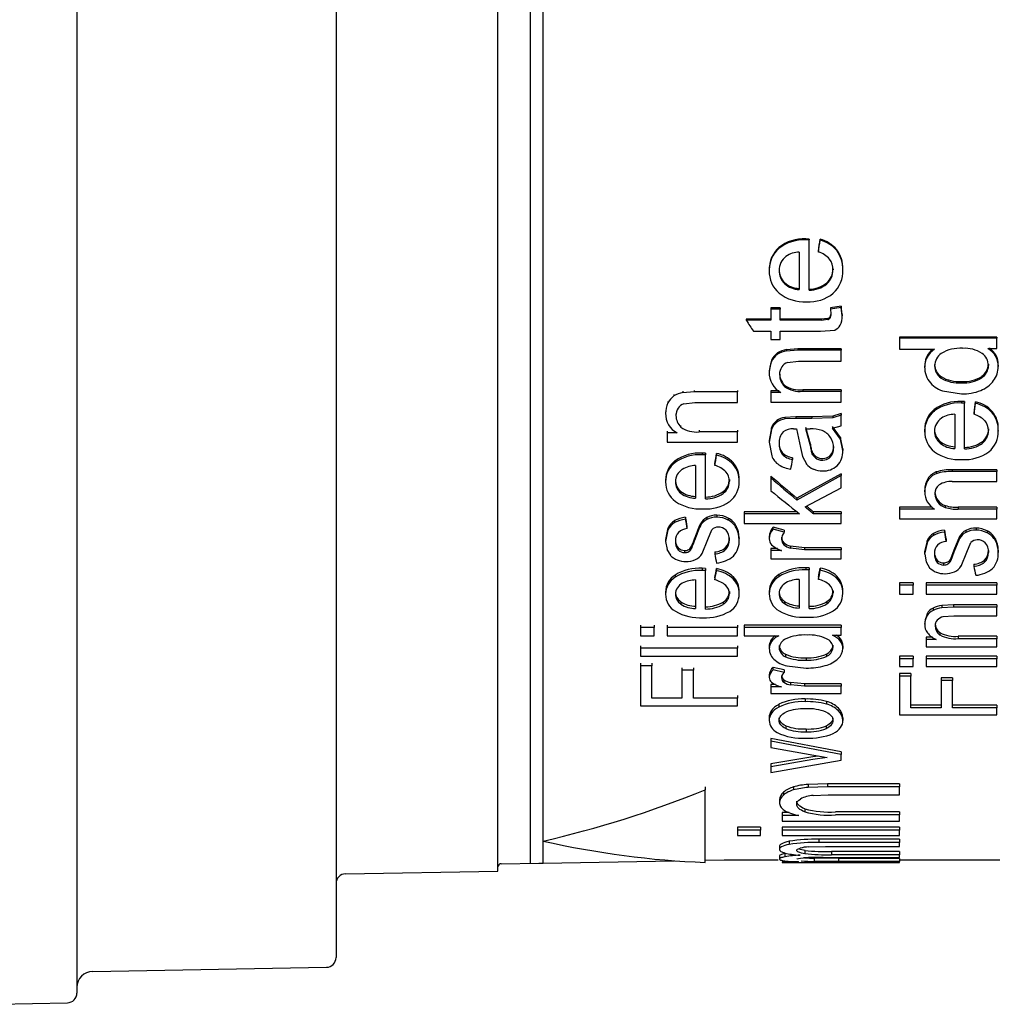
# Model space of a CAD drawing. Extents: x 21 to 261, y 19 to 199.
# Drawn here: x 191 to 206, y 78 to 93 of the extents above; entities that cross this region are included whole.
import ezdxf

# ---------------------------------------------------------------- set-up
doc = ezdxf.new("R2010")
doc.units = 0
for name, color, linetype in [('27700-RIVESTIMEN', 7, 'CONTINUOUS'), ('_TRANSLATION', 7, 'CONTINUOUS'), ('C079E90', 7, 'CONTINUOUS')]:
    doc.layers.add(name, color=color, linetype=linetype)

# ---------------------------------------------------------------- blocks, each defined once
blk = doc.blocks.new('SE1')
at = {"layer": '27700-RIVESTIMEN', "color": 7, "linetype": 'CONTINUOUS'}
for p, q in [((192.118, 108.69), (192.118, 78.028)), ((196.118, 108.142), (196.118, 78.576)), ((198.617, 79.909), (198.617, 106.808)), ((201.817, 80.079), (202.112, 80.084)), ((198.666, 80.024), (199.249, 80.034)), ((199.317, 80.035), (201.338, 80.07)), ((196.266, 79.868), (198.617, 79.909)), ((192.364, 78.363), (195.971, 78.426)), ((190.617, 77.854), (191.971, 77.878))]:
    blk.add_line(p, q, dxfattribs=at)
for centre, radius, start, end in [((198.667, 79.974), 0.05, 91, 180), ((196.268, 79.718), 0.15, 91, 180), ((195.968, 78.576), 0.15, 271, 0), ((192.368, 78.113), 0.25, 91, 180), ((191.968, 78.028), 0.15, 271, 0)]:
    blk.add_arc(centre, radius, start, end, dxfattribs=at)
at = {"layer": 'C079E90', "color": 7, "linetype": 'CONTINUOUS'}
for p, q in [((199.317, 80.034), (199.317, 106.684)), ((199.117, 106.663), (199.117, 80.034)), ((203.372, 89.666), (203.371, 89.652)), ((203.421, 89.664), (203.372, 89.666)), ((203.421, 89.651), (203.372, 89.652)), ((203.421, 89.664), (203.421, 89.651)), ((203.421, 88.875), (203.421, 89.651)), ((203.591, 89.66), (203.591, 89.646)), ((202.954, 89.532), (202.954, 89.518)), ((203.849, 89.499), (203.849, 89.485)), ((203.269, 89.463), (203.269, 88.885)), ((203.567, 89.478), (203.567, 89.464)), ((202.805, 89.198), (202.805, 89.184)), ((202.957, 89.195), (202.957, 89.179)), ((203.791, 89.203), (203.791, 89.188)), ((203.942, 89.199), (203.942, 89.213)), ((202.805, 89.176), (202.805, 89.159)), ((203.942, 89.157), (203.943, 89.174)), ((203.043, 88.992), (203.043, 88.976)), ((203.695, 88.987), (203.695, 88.971)), ((202.974, 88.602), (202.83, 88.602)), ((202.83, 88.602), (202.83, 88.584)), ((202.974, 88.584), (202.83, 88.584)), ((202.83, 88.584), (202.83, 88.41)), ((202.974, 88.602), (202.974, 88.584)), ((202.974, 88.41), (202.974, 88.584)), ((203.915, 88.627), (203.753, 88.602)), ((203.915, 88.609), (203.753, 88.584)), ((203.753, 88.602), (203.753, 88.584)), ((203.753, 88.584), (203.759, 88.508)), ((203.93, 88.497), (203.916, 88.627)), ((203.916, 88.627), (203.916, 88.609)), ((203.93, 88.478), (203.916, 88.609)), ((203.71, 88.438), (203.609, 88.428)), ((203.71, 88.437), (203.71, 88.419)), ((203.747, 88.467), (203.747, 88.448)), ((203.759, 88.526), (203.759, 88.508)), ((203.931, 88.497), (203.931, 88.478)), ((202.83, 88.429), (202.451, 88.429)), ((202.451, 88.429), (202.451, 88.41)), ((202.83, 88.41), (202.451, 88.41)), ((203.609, 88.429), (202.974, 88.429)), ((203.609, 88.41), (202.974, 88.41)), ((203.609, 88.428), (203.609, 88.409)), ((203.71, 88.42), (203.609, 88.409)), ((202.561, 88.24), (202.83, 88.24)), ((202.83, 88.24), (202.83, 88.115)), ((202.974, 88.115), (202.974, 88.24)), ((202.974, 88.24), (203.599, 88.24)), ((203.599, 88.241), (203.817, 88.259)), ((206.317, 88.152), (204.817, 88.152)), ((204.817, 88.152), (204.817, 88.132)), ((206.317, 88.132), (204.817, 88.132)), ((204.817, 88.132), (204.817, 87.963)), ((206.317, 88.152), (206.317, 88.132)), ((206.317, 87.974), (206.317, 88.132)), ((202.83, 88.115), (202.974, 88.115)), ((202.934, 87.906), (202.934, 87.885)), ((203.249, 87.97), (203.07, 87.956)), ((203.07, 87.956), (203.07, 87.936)), ((203.249, 87.949), (203.07, 87.936)), ((203.917, 87.968), (203.249, 87.968)), ((203.249, 87.968), (203.249, 87.948)), ((203.917, 87.948), (203.249, 87.948)), ((203.917, 87.968), (203.917, 87.948)), ((203.917, 87.779), (203.917, 87.948)), ((204.817, 87.963), (205.355, 87.963)), ((205.355, 87.963), (205.321, 87.936)), ((206.181, 87.974), (206.317, 87.974)), ((202.842, 87.793), (202.806, 87.63)), ((202.84, 87.794), (202.84, 87.773)), ((203.088, 87.76), (203.256, 87.779)), ((203.256, 87.779), (203.917, 87.779)), ((205.206, 87.707), (205.206, 87.685)), ((205.358, 87.726), (205.358, 87.705)), ((206.19, 87.733), (206.19, 87.712)), ((206.342, 87.718), (206.342, 87.696)), ((202.806, 87.63), (202.806, 87.609)), ((202.965, 87.595), (202.965, 87.573)), ((205.457, 87.538), (205.457, 87.516)), ((206.088, 87.544), (206.088, 87.523)), ((203.038, 87.41), (203.038, 87.387)), ((205.774, 87.469), (205.774, 87.446)), ((201.334, 87.267), (201.334, 87.244)), ((201.47, 87.316), (201.47, 87.293)), ((201.649, 87.306), (201.47, 87.293)), ((201.649, 87.328), (201.649, 87.305)), ((202.317, 87.305), (201.649, 87.305)), ((202.317, 87.328), (202.317, 87.305)), ((202.317, 87.14), (202.317, 87.305)), ((202.957, 87.32), (202.83, 87.32)), ((202.83, 87.32), (202.83, 87.297)), ((202.984, 87.297), (202.83, 87.297)), ((202.83, 87.297), (202.83, 87.149)), ((203.917, 87.336), (203.323, 87.336)), ((203.917, 87.313), (203.323, 87.313)), ((203.324, 87.336), (203.324, 87.313)), ((203.917, 87.336), (203.917, 87.313)), ((203.917, 87.149), (203.917, 87.313)), ((205.48, 87.323), (205.775, 87.274)), ((201.24, 87.158), (201.24, 87.135)), ((201.488, 87.122), (201.656, 87.14)), ((201.656, 87.14), (202.317, 87.14)), ((202.83, 87.149), (203.917, 87.149)), ((205.772, 87.156), (205.771, 87.133)), ((205.821, 87.155), (205.772, 87.156)), ((205.821, 87.132), (205.772, 87.133)), ((205.821, 87.155), (205.821, 87.132)), ((205.821, 86.424), (205.821, 87.132)), ((205.991, 87.151), (205.991, 87.128)), ((201.206, 86.998), (201.206, 86.975)), ((201.365, 86.964), (201.365, 86.94)), ((203.216, 86.921), (203.047, 86.911)), ((203.462, 86.921), (203.216, 86.921)), ((203.216, 86.921), (203.216, 86.896)), ((203.787, 86.93), (203.462, 86.92)), ((203.462, 86.92), (203.462, 86.895)), ((203.917, 86.972), (203.787, 86.93)), ((203.917, 86.948), (203.787, 86.906)), ((203.787, 86.93), (203.787, 86.906)), ((203.917, 86.972), (203.917, 86.948)), ((203.917, 86.779), (203.917, 86.948)), ((205.354, 87.034), (205.354, 87.01)), ((205.669, 86.96), (205.669, 86.432)), ((205.967, 86.984), (205.967, 86.96)), ((206.249, 87.003), (206.249, 86.979)), ((201.438, 86.784), (201.438, 86.759)), ((202.922, 86.862), (202.922, 86.837)), ((203.047, 86.911), (203.047, 86.887)), ((203.216, 86.897), (203.047, 86.887)), ((203.462, 86.896), (203.216, 86.896)), ((203.787, 86.906), (203.462, 86.895)), ((203.784, 86.746), (203.917, 86.779)), ((203.905, 86.6), (203.784, 86.771)), ((201.23, 86.697), (201.23, 86.671)), ((201.384, 86.671), (201.23, 86.671)), ((201.23, 86.671), (201.23, 86.528)), ((201.723, 86.713), (201.723, 86.688)), ((202.317, 86.688), (201.723, 86.688)), ((202.317, 86.713), (202.317, 86.688)), ((202.317, 86.528), (202.317, 86.688)), ((202.841, 86.75), (202.805, 86.555)), ((202.841, 86.725), (202.805, 86.53)), ((202.837, 86.751), (202.837, 86.727)), ((203.179, 86.734), (203.228, 86.733)), ((203.228, 86.733), (203.29, 86.449)), ((203.443, 86.499), (203.37, 86.758)), ((203.442, 86.473), (203.37, 86.733)), ((203.371, 86.733), (203.439, 86.733)), ((203.905, 86.575), (203.784, 86.746)), ((205.205, 86.73), (205.205, 86.706)), ((205.205, 86.71), (205.205, 86.683)), ((205.357, 86.725), (205.357, 86.7)), ((206.191, 86.733), (206.191, 86.708)), ((206.342, 86.72), (206.342, 86.744)), ((206.342, 86.682), (206.343, 86.709)), ((201.23, 86.528), (202.317, 86.528)), ((202.805, 86.555), (202.805, 86.53)), ((202.806, 86.53), (202.845, 86.318)), ((203.443, 86.499), (203.442, 86.473)), ((203.798, 86.464), (203.798, 86.438)), ((203.942, 86.427), (203.906, 86.6)), ((203.906, 86.6), (203.906, 86.575)), ((203.942, 86.4), (203.906, 86.575)), ((205.443, 86.54), (205.443, 86.515)), ((206.095, 86.536), (206.095, 86.51)), ((201.772, 86.361), (201.771, 86.335)), ((201.821, 86.36), (201.772, 86.361)), ((201.821, 86.334), (201.772, 86.334)), ((201.821, 86.36), (201.821, 86.334)), ((201.821, 85.655), (201.821, 86.334)), ((201.991, 86.356), (201.991, 86.33)), ((203.006, 86.369), (203.006, 86.343)), ((203.29, 86.449), (203.321, 86.309)), ((203.319, 86.309), (203.379, 86.196)), ((203.477, 86.361), (203.477, 86.334)), ((203.746, 86.326), (203.746, 86.299)), ((203.943, 86.427), (203.943, 86.4)), ((201.354, 86.243), (201.354, 86.217)), ((201.669, 86.168), (201.669, 85.663)), ((201.967, 86.196), (201.967, 86.169)), ((202.249, 86.214), (202.249, 86.187)), ((203.165, 86.289), (203.165, 86.262)), ((202.83, 86.007), (202.83, 85.979)), ((203.917, 86.042), (203.234, 85.664)), ((203.917, 86.014), (203.234, 85.635)), ((203.917, 86.042), (203.917, 86.014)), ((203.917, 85.825), (203.917, 86.014)), ((205.386, 86.068), (205.386, 86.041)), ((206.317, 86.103), (205.628, 86.103)), ((205.628, 86.103), (205.628, 86.075)), ((206.317, 86.075), (205.628, 86.075)), ((206.317, 86.103), (206.317, 86.075)), ((206.317, 85.921), (206.317, 86.075)), ((201.205, 85.952), (201.205, 85.925)), ((201.205, 85.933), (201.205, 85.904)), ((201.357, 85.947), (201.357, 85.919)), ((202.191, 85.954), (202.191, 85.926)), ((202.342, 85.939), (202.342, 85.965)), ((202.342, 85.903), (202.343, 85.932)), ((202.83, 85.979), (202.83, 85.781)), ((205.253, 85.965), (205.253, 85.937)), ((205.628, 85.921), (206.317, 85.921)), ((201.443, 85.77), (201.443, 85.742)), ((202.095, 85.766), (202.095, 85.738)), ((203.361, 85.53), (203.917, 85.825)), ((205.205, 85.791), (205.205, 85.762)), ((205.364, 85.76), (205.364, 85.731)), ((205.407, 85.633), (205.407, 85.604)), ((205.523, 85.552), (205.523, 85.522)), ((201.998, 85.402), (201.998, 85.372)), ((203.235, 85.454), (202.417, 85.454)), ((202.417, 85.454), (202.417, 85.424)), ((203.273, 85.424), (202.417, 85.424)), ((202.417, 85.424), (202.417, 85.276)), ((203.917, 85.454), (203.486, 85.454)), ((203.486, 85.454), (203.486, 85.424)), ((203.917, 85.424), (203.486, 85.424)), ((203.917, 85.454), (203.917, 85.424)), ((203.917, 85.276), (203.917, 85.424)), ((205.32, 85.525), (204.817, 85.525)), ((204.817, 85.525), (204.817, 85.496)), ((205.355, 85.496), (204.817, 85.496)), ((204.817, 85.496), (204.817, 85.347)), ((206.317, 85.525), (205.723, 85.525)), ((205.723, 85.525), (205.723, 85.496)), ((206.317, 85.496), (205.723, 85.496)), ((206.317, 85.525), (206.317, 85.496)), ((206.317, 85.347), (206.317, 85.496)), ((201.344, 85.318), (201.344, 85.287)), ((201.511, 85.37), (201.511, 85.34)), ((201.743, 85.27), (201.743, 85.239)), ((201.841, 85.366), (201.841, 85.336)), ((202.172, 85.358), (202.172, 85.328)), ((202.417, 85.276), (203.917, 85.276)), ((204.817, 85.347), (206.317, 85.347)), ((201.243, 85.205), (201.205, 85.029)), ((201.243, 85.174), (201.205, 84.997)), ((201.241, 85.205), (201.241, 85.174)), ((201.535, 85.226), (201.535, 85.196)), ((201.858, 85.028), (201.918, 85.177)), ((202.297, 85.235), (202.297, 85.205)), ((202.864, 85.219), (202.864, 85.188)), ((203.035, 85.169), (202.865, 85.219)), ((203.035, 85.138), (202.865, 85.188)), ((203.035, 85.169), (203.035, 85.138)), ((205.344, 85.12), (205.344, 85.089)), ((205.511, 85.171), (205.511, 85.141)), ((205.841, 85.167), (205.841, 85.136)), ((205.998, 85.203), (205.998, 85.172)), ((206.172, 85.16), (206.172, 85.129)), ((201.205, 85.029), (201.205, 84.997)), ((201.206, 84.997), (201.228, 84.873)), ((201.657, 85.055), (201.659, 85.024)), ((201.769, 84.809), (201.856, 85.029)), ((202.189, 85.054), (202.189, 85.023)), ((202.34, 85.055), (202.339, 85.024)), ((202.341, 84.991), (202.341, 85.023)), ((202.807, 85.07), (202.807, 85.038)), ((202.996, 85.063), (202.996, 85.031)), ((203.033, 84.978), (203.033, 84.946)), ((205.243, 85.008), (205.205, 84.835)), ((205.243, 84.977), (205.205, 84.803)), ((205.241, 85.009), (205.241, 84.977)), ((205.535, 85.03), (205.535, 84.999)), ((205.745, 85.072), (205.657, 84.862)), ((205.745, 85.041), (205.657, 84.83)), ((205.743, 85.073), (205.743, 85.041)), ((205.858, 84.834), (205.918, 84.98)), ((206.297, 85.039), (206.297, 85.007)), ((201.227, 84.873), (201.282, 84.783)), ((201.397, 84.897), (201.397, 84.865)), ((201.497, 84.857), (201.497, 84.825)), ((201.613, 84.928), (201.613, 84.896)), ((201.964, 84.835), (201.964, 84.803)), ((202.131, 84.902), (202.131, 84.87)), ((202.935, 84.887), (202.83, 84.887)), ((202.83, 84.887), (202.83, 84.855)), ((202.995, 84.855), (202.83, 84.855)), ((202.83, 84.855), (202.83, 84.727)), ((203.348, 84.901), (203.133, 84.925)), ((203.133, 84.925), (203.133, 84.893)), ((203.348, 84.869), (203.133, 84.893)), ((203.917, 84.901), (203.348, 84.901)), ((203.348, 84.901), (203.348, 84.869)), ((203.917, 84.869), (203.348, 84.869)), ((203.917, 84.901), (203.917, 84.869)), ((203.917, 84.727), (203.917, 84.869)), ((205.205, 84.835), (205.205, 84.803)), ((205.206, 84.803), (205.228, 84.681)), ((205.658, 84.862), (205.611, 84.737)), ((205.658, 84.83), (205.611, 84.704)), ((205.657, 84.861), (205.657, 84.829)), ((205.769, 84.618), (205.856, 84.834)), ((206.189, 84.86), (206.189, 84.828)), ((206.34, 84.861), (206.339, 84.829)), ((206.341, 84.797), (206.341, 84.83)), ((202.83, 84.727), (203.917, 84.727)), ((205.227, 84.68), (205.282, 84.592)), ((205.397, 84.706), (205.397, 84.673)), ((205.497, 84.666), (205.497, 84.633)), ((205.611, 84.737), (205.611, 84.704)), ((205.964, 84.645), (205.964, 84.612)), ((206.131, 84.711), (206.131, 84.678)), ((201.772, 84.583), (201.771, 84.55)), ((201.821, 84.582), (201.772, 84.583)), ((201.821, 84.549), (201.772, 84.55)), ((201.821, 84.582), (201.821, 84.549)), ((201.821, 83.954), (201.821, 84.549)), ((201.991, 84.578), (201.991, 84.545)), ((202.954, 84.487), (202.954, 84.454)), ((203.372, 84.591), (203.371, 84.558)), ((203.421, 84.59), (203.372, 84.591)), ((203.421, 84.557), (203.372, 84.558)), ((203.421, 84.59), (203.421, 84.557)), ((203.421, 83.962), (203.421, 84.557)), ((203.591, 84.586), (203.591, 84.553)), ((201.354, 84.479), (201.354, 84.446)), ((201.669, 84.403), (201.669, 83.962)), ((201.967, 84.437), (201.967, 84.404)), ((202.249, 84.453), (202.249, 84.42)), ((203.269, 84.411), (203.269, 83.969)), ((203.567, 84.445), (203.567, 84.411)), ((203.849, 84.461), (203.849, 84.428)), ((205.029, 84.356), (204.817, 84.356)), ((204.817, 84.356), (204.817, 84.322)), ((205.029, 84.356), (205.029, 84.322)), ((206.317, 84.356), (205.23, 84.356)), ((205.23, 84.356), (205.23, 84.322)), ((206.317, 84.356), (206.317, 84.322)), ((201.205, 84.224), (201.205, 84.19)), ((201.205, 84.207), (201.205, 84.172)), ((201.357, 84.219), (201.357, 84.184)), ((202.191, 84.226), (202.191, 84.191)), ((202.342, 84.203), (202.342, 84.236)), ((202.342, 84.171), (202.343, 84.207)), ((202.805, 84.232), (202.805, 84.198)), ((202.805, 84.215), (202.805, 84.179)), ((202.957, 84.227), (202.957, 84.192)), ((203.791, 84.233), (203.791, 84.199)), ((203.942, 84.21), (203.942, 84.244)), ((203.942, 84.179), (203.943, 84.215)), ((205.029, 84.322), (204.817, 84.322)), ((204.817, 84.322), (204.817, 84.186)), ((204.817, 84.186), (205.029, 84.186)), ((205.029, 84.186), (205.029, 84.322)), ((206.317, 84.322), (205.23, 84.322)), ((205.23, 84.322), (205.23, 84.186)), ((205.23, 84.186), (206.317, 84.186)), ((206.317, 84.186), (206.317, 84.322)), ((201.443, 84.065), (201.443, 84.03)), ((202.095, 84.061), (202.095, 84.026)), ((203.043, 84.073), (203.043, 84.038)), ((203.695, 84.069), (203.695, 84.034)), ((205.242, 83.882), (205.206, 83.756)), ((205.24, 83.882), (205.24, 83.846)), ((205.334, 83.969), (205.334, 83.933)), ((205.649, 84.018), (205.47, 84.008)), ((205.47, 84.008), (205.47, 83.972)), ((205.649, 83.983), (205.47, 83.972)), ((206.317, 84.017), (205.649, 84.017)), ((205.649, 84.017), (205.649, 83.982)), ((206.317, 83.982), (205.649, 83.982)), ((206.317, 84.017), (206.317, 83.982)), ((206.317, 83.851), (206.317, 83.982)), ((205.206, 83.756), (205.206, 83.72)), ((205.365, 83.729), (205.365, 83.693)), ((205.488, 83.837), (205.656, 83.851)), ((205.656, 83.851), (206.317, 83.851)), ((200.817, 83.704), (200.817, 83.667)), ((201.029, 83.667), (200.817, 83.667)), ((200.817, 83.667), (200.817, 83.541)), ((201.029, 83.704), (201.029, 83.667)), ((201.029, 83.541), (201.029, 83.667)), ((201.23, 83.704), (201.23, 83.667)), ((202.317, 83.667), (201.23, 83.667)), ((201.23, 83.667), (201.23, 83.541)), ((202.317, 83.704), (202.317, 83.667)), ((202.317, 83.541), (202.317, 83.667)), ((203.917, 83.705), (202.417, 83.705)), ((202.417, 83.705), (202.417, 83.668)), ((203.917, 83.668), (202.417, 83.668)), ((202.417, 83.668), (202.417, 83.543)), ((203.917, 83.705), (203.917, 83.668)), ((203.917, 83.551), (203.917, 83.668)), ((205.438, 83.588), (205.438, 83.552)), ((200.817, 83.541), (201.029, 83.541)), ((201.23, 83.541), (202.317, 83.541)), ((202.417, 83.543), (202.955, 83.543)), ((202.955, 83.543), (202.921, 83.523)), ((203.781, 83.551), (203.917, 83.551)), ((205.326, 83.52), (205.23, 83.52)), ((205.23, 83.52), (205.23, 83.483)), ((205.384, 83.483), (205.23, 83.483)), ((205.23, 83.483), (205.23, 83.372)), ((206.317, 83.533), (205.723, 83.533)), ((205.723, 83.533), (205.723, 83.496)), ((206.317, 83.496), (205.723, 83.496)), ((206.317, 83.533), (206.317, 83.496)), ((206.317, 83.372), (206.317, 83.496)), ((200.817, 83.386), (200.817, 83.349)), ((202.317, 83.349), (200.817, 83.349)), ((200.817, 83.349), (200.817, 83.227)), ((202.317, 83.386), (202.317, 83.349)), ((202.317, 83.227), (202.317, 83.349)), ((202.806, 83.377), (202.806, 83.339)), ((202.958, 83.39), (202.958, 83.353)), ((203.79, 83.396), (203.79, 83.358)), ((203.942, 83.384), (203.942, 83.347)), ((205.23, 83.372), (206.317, 83.372)), ((200.817, 83.227), (202.317, 83.227)), ((200.817, 83.117), (200.817, 83.078)), ((200.994, 83.117), (200.994, 83.078)), ((203.057, 83.254), (203.057, 83.216)), ((203.374, 83.204), (203.374, 83.166)), ((203.688, 83.259), (203.688, 83.221)), ((205.029, 83.226), (204.817, 83.226)), ((204.817, 83.226), (204.817, 83.188)), ((205.029, 83.188), (204.817, 83.188)), ((204.817, 83.188), (204.817, 83.069)), ((205.029, 83.226), (205.029, 83.188)), ((205.029, 83.069), (205.029, 83.188)), ((206.317, 83.226), (205.23, 83.226)), ((205.23, 83.226), (205.23, 83.188)), ((206.317, 83.188), (205.23, 83.188)), ((205.23, 83.188), (205.23, 83.069)), ((206.317, 83.226), (206.317, 83.188)), ((206.317, 83.069), (206.317, 83.188)), ((200.817, 83.078), (200.817, 82.462)), ((200.994, 83.078), (200.817, 83.078)), ((200.994, 82.578), (200.994, 83.078)), ((201.459, 83.048), (201.459, 83.009)), ((201.459, 83.009), (201.459, 82.578)), ((201.636, 83.009), (201.459, 83.009)), ((201.636, 83.048), (201.636, 83.009)), ((201.636, 82.578), (201.636, 83.009)), ((202.864, 83.055), (202.864, 83.016)), ((203.035, 83.015), (202.865, 83.054)), ((203.035, 82.976), (202.865, 83.016)), ((203.035, 83.015), (203.035, 82.976)), ((203.08, 83.077), (203.375, 83.043)), ((204.817, 83.069), (205.029, 83.069)), ((205.23, 83.069), (206.317, 83.069)), ((202.807, 82.936), (202.807, 82.897)), ((202.996, 82.93), (202.996, 82.891)), ((203.033, 82.863), (203.033, 82.824)), ((203.348, 82.802), (203.133, 82.821)), ((203.133, 82.821), (203.133, 82.782)), ((204.994, 82.96), (204.817, 82.96)), ((204.817, 82.96), (204.817, 82.92)), ((204.994, 82.92), (204.817, 82.92)), ((204.817, 82.92), (204.817, 82.319)), ((204.994, 82.96), (204.994, 82.92)), ((204.994, 82.432), (204.994, 82.92)), ((205.636, 82.892), (205.459, 82.892)), ((205.459, 82.892), (205.459, 82.852)), ((205.636, 82.852), (205.459, 82.852)), ((205.459, 82.852), (205.459, 82.432)), ((205.636, 82.892), (205.636, 82.852)), ((205.636, 82.432), (205.636, 82.852)), ((202.905, 82.791), (202.83, 82.791)), ((202.83, 82.791), (202.83, 82.752)), ((202.995, 82.752), (202.83, 82.752)), ((202.83, 82.752), (202.83, 82.652)), ((203.348, 82.763), (203.133, 82.782)), ((203.917, 82.802), (203.348, 82.802)), ((203.348, 82.802), (203.348, 82.763)), ((203.917, 82.763), (203.348, 82.763)), ((203.917, 82.802), (203.917, 82.763)), ((203.917, 82.652), (203.917, 82.763)), ((201.459, 82.578), (200.994, 82.578)), ((202.317, 82.578), (201.636, 82.578)), ((202.317, 82.618), (202.317, 82.578)), ((202.317, 82.462), (202.317, 82.578)), ((202.83, 82.652), (203.917, 82.652)), ((203.358, 82.566), (203.358, 82.526)), ((203.689, 82.529), (203.689, 82.488)), ((200.817, 82.462), (202.317, 82.462)), ((202.953, 82.483), (202.953, 82.442)), ((205.459, 82.473), (204.994, 82.473)), ((205.459, 82.432), (204.994, 82.432)), ((206.317, 82.473), (205.636, 82.473)), ((206.317, 82.432), (205.636, 82.432)), ((206.317, 82.473), (206.317, 82.432)), ((206.317, 82.319), (206.317, 82.432)), ((202.805, 82.284), (202.805, 82.243)), ((202.805, 82.271), (202.806, 82.229)), ((203.942, 82.277), (203.942, 82.235)), ((204.817, 82.319), (206.317, 82.319)), ((203.06, 82.151), (203.06, 82.109)), ((203.374, 82.105), (203.374, 82.062)), ((203.687, 82.152), (203.687, 82.11)), ((203.917, 81.75), (202.83, 81.956)), ((202.83, 81.956), (202.83, 81.913)), ((203.917, 81.707), (202.83, 81.913)), ((202.83, 81.913), (202.83, 81.816)), ((202.83, 81.816), (203.493, 81.697)), ((203.917, 81.75), (203.917, 81.707)), ((203.481, 81.674), (202.83, 81.565)), ((203.481, 81.63), (202.83, 81.521)), ((202.83, 81.433), (203.917, 81.624)), ((203.56, 81.686), (203.481, 81.674)), ((203.7, 81.664), (203.481, 81.63)), ((203.493, 81.697), (203.7, 81.664)), ((203.917, 81.624), (203.917, 81.707)), ((202.83, 81.565), (202.83, 81.521)), ((202.83, 81.521), (202.83, 81.433)), ((201.817, 81.212), (201.817, 81.165)), ((201.817, 80.043), (201.817, 81.165)), ((203.179, 81.209), (203.179, 81.163)), ((203.703, 81.255), (203.406, 81.247)), ((203.406, 81.247), (203.406, 81.201)), ((203.703, 81.21), (203.406, 81.201)), ((204.817, 81.255), (203.703, 81.255)), ((203.703, 81.255), (203.703, 81.209)), ((204.817, 81.209), (203.703, 81.209)), ((204.817, 81.255), (204.817, 81.209)), ((204.817, 81.086), (204.817, 81.209)), ((202.965, 81.013), (202.965, 80.967)), ((202.965, 81.002), (202.965, 80.957)), ((203.024, 81.127), (203.024, 81.081)), ((203.482, 81.077), (203.715, 81.085)), ((203.715, 81.086), (204.817, 81.086)), ((203.356, 80.87), (203.356, 80.823)), ((203.113, 80.813), (203.006, 80.813)), ((203.006, 80.813), (203.006, 80.766)), ((203.262, 80.766), (203.006, 80.766)), ((203.006, 80.766), (203.006, 80.678)), ((204.817, 80.823), (203.828, 80.823)), ((204.817, 80.776), (203.828, 80.776)), ((204.817, 80.823), (204.817, 80.776)), ((204.817, 80.678), (204.817, 80.776)), ((202.67, 80.589), (202.317, 80.589)), ((202.317, 80.589), (202.317, 80.541)), ((202.67, 80.541), (202.317, 80.541)), ((202.317, 80.541), (202.317, 80.46)), ((202.67, 80.589), (202.67, 80.541)), ((202.67, 80.46), (202.67, 80.541)), ((203.006, 80.678), (204.817, 80.678)), ((204.817, 80.589), (203.006, 80.589)), ((203.006, 80.589), (203.006, 80.541)), ((204.817, 80.541), (203.006, 80.541)), ((203.006, 80.541), (203.006, 80.46)), ((204.817, 80.589), (204.817, 80.541)), ((204.817, 80.46), (204.817, 80.541)), ((202.317, 80.46), (202.67, 80.46)), ((203.006, 80.46), (204.817, 80.46)), ((204.817, 80.401), (203.574, 80.401)), ((203.574, 80.401), (203.574, 80.353)), ((204.817, 80.401), (204.817, 80.353)), ((202.964, 80.296), (202.964, 80.248)), ((203.113, 80.371), (203.113, 80.322)), ((203.356, 80.228), (203.356, 80.179)), ((203.411, 80.284), (203.676, 80.289)), ((204.817, 80.353), (203.574, 80.353)), ((203.676, 80.289), (204.817, 80.289)), ((204.817, 80.289), (204.817, 80.353)), ((202.112, 80.084), (202.946, 80.084)), ((202.964, 80.145), (202.965, 80.095)), ((203.049, 80.181), (203.049, 80.131)), ((203.877, 80.106), (203.499, 80.109)), ((203.499, 80.109), (203.499, 80.059)), ((203.64, 80.122), (204.817, 80.122)), ((204.817, 80.211), (203.765, 80.211)), ((203.765, 80.211), (203.765, 80.161)), ((204.817, 80.161), (203.765, 80.161)), ((204.817, 80.106), (203.877, 80.106)), ((203.877, 80.106), (203.877, 80.056)), ((204.817, 80.211), (204.817, 80.161)), ((204.817, 80.122), (204.817, 80.161)), ((204.817, 80.106), (204.817, 80.056)), ((204.817, 80.084), (206.367, 80.084)), ((199.249, 80.034), (199.317, 80.034)), ((203.006, 80.054), (203.006, 80.042)), ((203.26, 80.054), (203.006, 80.054)), ((203.006, 80.042), (204.817, 80.042)), ((203.877, 80.056), (203.499, 80.059)), ((204.817, 80.056), (203.877, 80.056)), ((204.817, 80.042), (204.817, 80.056))]:
    blk.add_line(p, q, dxfattribs=at)
for centre, radius, start, end in [((203.336, 89.057), 0.61, 86.6352, 128.7344), ((203.336, 89.043), 0.609, 86.663, 128.8011), ((203.483, 89.197), 0.475, 39.5259, 76.891), ((203.247, 89.202), 0.441, 131.5575, 181.2608), ((203.248, 89.187), 0.443, 131.5819, 181.3106), ((203.482, 89.184), 0.475, 39.366, 76.8215), ((203.472, 89.219), 0.47, 357.9651, 36.6262), ((203.231, 89.18), 0.274, 127.6519, 180.2462), ((203.277, 89.088), 0.375, 91.122, 124.5346), ((203.466, 89.117), 0.36, 41.0191, 73.6179), ((203.521, 89.192), 0.269, 359.0964, 36.7702), ((203.471, 89.204), 0.471, 357.8293, 36.5571), ((203.233, 89.191), 0.276, 179.3062, 226.2941), ((203.504, 89.201), 0.287, 311.82, 0.3548), ((203.482, 89.181), 0.46, 359.2124, 2.698), ((203.251, 89.164), 0.446, 178.333, 228.7385), ((203.233, 89.175), 0.276, 179.1853, 226.2614), ((203.503, 89.185), 0.287, 311.8867, 0.5412), ((203.481, 89.164), 0.461, 312.9508, 2.7518), ((203.278, 89.254), 0.353, 228.0703, 268.5876), ((203.278, 89.237), 0.352, 227.9713, 268.5385), ((203.421, 89.328), 0.437, 270.0079, 308.8439), ((203.424, 89.305), 0.43, 269.517, 309.0629), ((203.346, 89.324), 0.629, 231.8075, 273.3258), ((203.418, 89.297), 0.603, 266.6197, 308.7019), ((203.687, 88.504), 0.0702, 289.3688, 327.9439), ((203.687, 88.486), 0.0703, 289.4596, 328.0676), ((203.647, 88.52), 0.113, 332.054, 3.3741), ((203.647, 88.501), 0.113, 332.093, 3.4245), ((203.645, 88.465), 0.286, 332.6419, 2.7123), ((203.748, 88.421), 0.175, 293.0877, 329.8485), ((205.752, 87.409), 0.57, 86.1715, 120.5898), ((205.823, 87.482), 0.496, 57.188, 93.827), ((206.031, 87.723), 0.31, 359.0108, 55.2484), ((203.082, 87.69), 0.262, 124.3569, 156.6233), ((203.082, 87.669), 0.262, 124.419, 156.7742), ((203.133, 87.593), 0.371, 99.7377, 122.3801), ((203.133, 87.573), 0.371, 99.8022, 122.4585), ((205.534, 87.707), 0.329, 129.4701, 174.8599), ((205.534, 87.686), 0.329, 130.5398, 173.0368), ((205.605, 87.698), 0.247, 125.35, 178.4667), ((205.952, 87.707), 0.238, 1.3352, 54.0706), ((206.031, 87.702), 0.311, 358.8792, 61.0562), ((203.189, 87.611), 0.383, 155.0193, 180.3296), ((203.171, 87.577), 0.206, 146.7047, 180.8724), ((203.151, 87.588), 0.183, 110.2405, 146.3226), ((205.575, 87.708), 0.369, 175.7094, 180.231), ((205.575, 87.686), 0.37, 173.795, 215.9761), ((205.59, 87.731), 0.232, 181.3031, 235.5951), ((205.59, 87.71), 0.232, 181.2228, 235.5568), ((205.951, 87.742), 0.239, 304.736, 357.9625), ((205.951, 87.72), 0.24, 304.7756, 358.104), ((205.974, 87.697), 0.367, 323.6083, 359.8631), ((203.154, 87.601), 0.349, 178.7336, 240.6923), ((203.234, 87.596), 0.268, 180.1603, 223.5296), ((203.235, 87.574), 0.269, 180.0719, 223.4573), ((205.736, 88.013), 0.548, 239.6177, 274.0791), ((205.81, 87.986), 0.521, 266.0957, 302.1494), ((205.81, 87.963), 0.52, 266.114, 302.2332), ((203.278, 87.747), 0.412, 234.6505, 276.3662), ((203.278, 87.724), 0.412, 234.5738, 276.3412), ((205.618, 87.729), 0.43, 217.2392, 251.1833), ((205.736, 87.99), 0.547, 239.5386, 274.0627), ((205.905, 87.752), 0.456, 291.2882, 323.2556), ((201.473, 87.032), 0.252, 123.1414, 156.1903), ((201.522, 86.947), 0.351, 98.551, 122.353), ((205.789, 88.042), 0.768, 268.931, 291.4954), ((201.57, 86.976), 0.365, 154.3905, 180.3075), ((201.549, 86.95), 0.182, 109.615, 145.464), ((205.734, 86.511), 0.647, 86.6865, 125.9879), ((205.735, 86.488), 0.646, 86.7108, 126.0517), ((205.892, 86.678), 0.483, 42.4039, 78.264), ((205.892, 86.655), 0.483, 42.245, 78.2024), ((201.543, 86.969), 0.337, 178.9883, 241.841), ((201.562, 86.943), 0.196, 145.8986, 180.8322), ((201.615, 86.94), 0.249, 179.9416, 225.6413), ((205.596, 86.728), 0.39, 128.2594, 180.7221), ((205.597, 86.703), 0.391, 128.2834, 180.7772), ((205.675, 86.561), 0.399, 90.8642, 121.9871), ((205.873, 86.609), 0.363, 43.4336, 74.8761), ((205.936, 86.745), 0.406, 358.1097, 39.4787), ((205.935, 86.721), 0.407, 357.9603, 39.4082), ((201.678, 87.097), 0.411, 234.7407, 276.3607), ((203.079, 86.659), 0.257, 127.834, 159.1023), ((203.08, 86.635), 0.257, 127.8852, 159.2571), ((203.095, 86.609), 0.307, 99.1564, 124.4495), ((203.096, 86.585), 0.307, 99.2201, 124.5344), ((205.601, 86.697), 0.244, 124.2546, 179.4744), ((205.963, 86.711), 0.228, 359.1937, 40.3627), ((203.203, 86.524), 0.245, 137.9763, 184.0778), ((203.159, 86.506), 0.229, 84.9478, 127.1875), ((203.463, 86.229), 0.505, 71.5222, 92.7534), ((203.516, 86.447), 0.282, 33.2285, 67.5258), ((205.594, 86.69), 0.388, 178.748, 232.4526), ((205.598, 86.724), 0.24, 179.7761, 229.7929), ((205.598, 86.698), 0.241, 179.6432, 229.762), ((205.94, 86.733), 0.251, 308.2746, 359.7911), ((205.939, 86.708), 0.251, 308.3383, 359.9965), ((205.942, 86.689), 0.4, 309.262, 2.4984), ((203.209, 86.514), 0.252, 181.0589, 215.4918), ((203.21, 86.488), 0.252, 175.7366, 215.4473), ((203.609, 86.454), 0.19, 317.1627, 3.1791), ((203.489, 86.437), 0.31, 0.2036, 32.0536), ((205.675, 86.831), 0.372, 231.266, 269.0648), ((205.676, 86.804), 0.372, 231.1707, 269.0223), ((205.823, 86.914), 0.465, 269.7204, 305.7774), ((205.827, 86.881), 0.457, 269.2702, 305.9764), ((201.734, 85.696), 0.666, 86.7238, 124.7301), ((201.734, 85.671), 0.665, 86.7467, 124.7925), ((201.896, 85.876), 0.489, 43.7623, 78.8694), ((201.896, 85.85), 0.488, 43.6045, 78.8115), ((203.124, 86.427), 0.3, 201.3124, 235.538), ((203.204, 86.578), 0.29, 226.3625, 262.1896), ((203.205, 86.551), 0.29, 226.2515, 262.1319), ((203.606, 86.426), 0.143, 206.9301, 241.0104), ((203.605, 86.399), 0.142, 206.7085, 240.5026), ((203.631, 86.45), 0.172, 281.1565, 313.0845), ((203.609, 86.427), 0.19, 317.1424, 3.4608), ((203.634, 86.382), 0.308, 315.5631, 3.4494), ((203.635, 86.409), 0.308, 358.7775, 3.3297), ((205.744, 86.934), 0.675, 234.9996, 273.282), ((205.821, 86.905), 0.645, 266.6587, 305.4775), ((201.575, 85.948), 0.369, 126.6693, 180.4232), ((201.575, 85.92), 0.37, 126.6928, 180.4809), ((201.675, 85.757), 0.411, 90.7607, 120.8302), ((201.876, 85.813), 0.367, 44.7863, 75.5918), ((201.962, 85.966), 0.38, 358.2005, 40.8787), ((201.961, 85.938), 0.38, 358.0441, 40.8078), ((203.213, 86.593), 0.487, 237.9214, 261.4426), ((203.606, 86.385), 0.296, 219.7405, 245.838), ((203.626, 86.433), 0.183, 240.1919, 282.8388), ((203.626, 86.46), 0.183, 240.6324, 281.9693), ((203.64, 86.407), 0.322, 268.2331, 311.6129), ((203.631, 86.423), 0.171, 282.0618, 313.2483), ((201.589, 85.915), 0.232, 122.6374, 179.0521), ((201.978, 85.929), 0.213, 359.3337, 41.7971), ((203.626, 86.427), 0.342, 245.7265, 270.7886), ((205.481, 85.816), 0.271, 110.7219, 146.8907), ((205.481, 85.789), 0.271, 110.784, 147.04), ((205.597, 85.414), 0.689, 87.3985, 107.9267), ((205.597, 85.387), 0.689, 87.4214, 107.9608), ((201.571, 85.911), 0.365, 179.0012, 234.2134), ((201.583, 85.947), 0.226, 180.0502, 231.461), ((201.583, 85.918), 0.226, 179.9115, 231.4313), ((201.954, 85.956), 0.237, 306.5911, 359.4679), ((201.954, 85.928), 0.237, 306.6528, 359.6827), ((201.967, 85.91), 0.375, 307.5049, 2.3273), ((205.526, 85.796), 0.32, 148.2644, 180.9592), ((205.526, 85.768), 0.32, 148.2742, 181.0588), ((205.538, 85.736), 0.174, 129.1926, 181.5896), ((205.605, 85.59), 0.331, 85.9083, 122.2685), ((201.674, 86.075), 0.383, 232.7025, 269.2475), ((201.675, 86.045), 0.382, 232.6093, 269.2079), ((201.824, 86.162), 0.48, 269.6169, 304.4075), ((201.827, 86.126), 0.471, 269.1846, 304.5979), ((205.525, 85.765), 0.319, 180.5899, 237.7438), ((205.586, 85.765), 0.222, 181.4215, 216.4331), ((205.586, 85.736), 0.222, 181.3267, 216.5058), ((201.744, 86.197), 0.699, 236.4413, 273.2097), ((201.821, 86.166), 0.668, 266.6972, 304.0522), ((205.597, 85.776), 0.238, 216.8451, 251.5535), ((205.598, 85.746), 0.238, 216.7801, 251.4885), ((205.702, 86.165), 0.64, 253.6507, 271.8109), ((201.989, 85.08), 0.322, 88.4317, 117.3582), ((201.997, 85.03), 0.372, 62.0438, 89.9391), ((205.703, 86.135), 0.64, 253.6213, 271.7865), ((201.476, 85.1), 0.255, 121.3187, 155.8751), ((201.476, 85.07), 0.255, 121.3709, 156.0366), ((201.557, 84.912), 0.46, 95.8077, 117.7936), ((201.567, 84.862), 0.481, 96.6905, 117.7014), ((203.017, 84.631), 1.424, 153.3734, 162.6639), ((201.955, 85.156), 0.239, 118.4312, 151.5758), ((201.958, 85.121), 0.245, 118.635, 151.1156), ((201.989, 85.05), 0.322, 88.4689, 117.3986), ((201.997, 85), 0.371, 61.9472, 89.9027), ((202.032, 85.09), 0.302, 28.6816, 62.4959), ((202.032, 85.061), 0.302, 28.4922, 62.4003), ((201.528, 85.018), 0.171, 135.662, 183.4896), ((201.555, 84.977), 0.219, 95.0918, 132.9077), ((203.33, 84.481), 1.758, 154.4486, 161.9932), ((202.017, 85.09), 0.13, 89.7401, 138.1381), ((202.014, 85.034), 0.186, 47.8224, 89.125), ((201.989, 85.038), 0.201, 355.7561, 41.7598), ((201.973, 85.061), 0.368, 359.0217, 28.2622), ((201.974, 85.031), 0.367, 358.8577, 28.2498), ((203.057, 85.056), 0.252, 139.7138, 176.8451), ((203.057, 85.025), 0.252, 139.7338, 176.973), ((203.177, 85.026), 0.18, 141.6132, 178.3235), ((205.473, 84.904), 0.253, 120.8688, 155.4823), ((205.473, 84.873), 0.252, 120.9202, 155.645), ((205.557, 84.708), 0.465, 95.711, 117.4309), ((205.566, 84.658), 0.486, 96.5821, 117.3409), ((205.953, 84.956), 0.239, 118.0573, 150.9801), ((205.954, 84.926), 0.239, 118.1125, 151.0999), ((205.989, 84.877), 0.326, 88.4376, 116.9942), ((205.989, 84.846), 0.326, 88.4742, 117.0342), ((205.998, 84.827), 0.376, 62.4126, 89.9574), ((205.997, 84.796), 0.376, 62.3169, 89.9217), ((206.035, 84.893), 0.3, 29.1121, 62.9078), ((206.035, 84.862), 0.3, 28.9215, 62.8135), ((201.565, 84.991), 0.209, 175.5418, 216.95), ((201.565, 85.023), 0.209, 188.8631, 216.9094), ((199.21, 85.885), 2.585, 338.2696, 341.273), ((198.934, 85.95), 2.877, 338.5248, 341.232), ((201.994, 85.043), 0.197, 314.3061, 3.3371), ((201.994, 85.011), 0.197, 314.3448, 3.5487), ((202.008, 84.998), 0.334, 317.42, 4.3522), ((202.008, 85.03), 0.334, 358.8292, 4.2254), ((202.947, 85.041), 0.141, 180.831, 222.4268), ((203.154, 85.295), 0.468, 228.3395, 250.1958), ((203.119, 85.065), 0.123, 181.3132, 225.416), ((203.119, 85.034), 0.123, 181.1313, 225.4412), ((203.177, 85.13), 0.21, 226.4408, 257.8933), ((203.177, 85.098), 0.209, 226.3187, 257.8373), ((205.524, 84.823), 0.167, 135.1083, 183.467), ((205.554, 84.778), 0.221, 94.9587, 132.4049), ((206.016, 84.891), 0.131, 89.6536, 137.5944), ((206.015, 84.835), 0.188, 48.329, 89.1985), ((205.994, 84.843), 0.196, 355.7581, 42.2914), ((205.983, 84.867), 0.358, 359.0301, 28.6543), ((205.984, 84.836), 0.357, 358.8638, 28.6421), ((201.503, 85.01), 0.153, 226.8555, 267.9975), ((201.503, 84.977), 0.153, 226.8356, 267.9468), ((201.5, 84.982), 0.126, 268.8743, 299.9224), ((201.5, 84.95), 0.125, 268.8964, 300.0042), ((201.498, 84.979), 0.124, 301.3222, 335.8292), ((201.498, 84.947), 0.124, 301.3514, 336.0137), ((201.568, 84.933), 0.236, 294.4176, 328.4355), ((201.944, 85.128), 0.294, 274, 309.6662), ((201.944, 85.096), 0.293, 274.0291, 309.7627), ((205.56, 84.797), 0.203, 175.5152, 217.4627), ((205.56, 84.83), 0.203, 189.1598, 217.4214), ((205.998, 84.849), 0.192, 313.7234, 3.3117), ((205.998, 84.817), 0.192, 313.7617, 3.5268), ((206.016, 84.804), 0.326, 316.8506, 4.3577), ((206.017, 84.837), 0.325, 358.7872, 4.2286), ((201.496, 84.988), 0.297, 223.8063, 248.0932), ((201.515, 85.036), 0.348, 248.1317, 270.7148), ((201.522, 85.037), 0.35, 269.4402, 294.1265), ((201.953, 85.128), 0.466, 274.8894, 310.204), ((205.503, 84.82), 0.154, 227.3975, 268.1006), ((205.503, 84.787), 0.154, 227.3776, 268.0508), ((205.5, 84.793), 0.127, 268.8769, 299.4809), ((205.5, 84.76), 0.127, 268.8789, 299.5813), ((205.5, 84.787), 0.123, 300.8309, 335.4158), ((205.5, 84.755), 0.122, 300.8591, 335.6016), ((205.944, 84.94), 0.296, 273.883, 309.1537), ((205.944, 84.907), 0.296, 273.9113, 309.2496), ((201.732, 83.851), 0.733, 86.8842, 121.004), ((201.732, 83.819), 0.732, 86.9031, 121.0616), ((201.907, 84.074), 0.511, 47.9435, 80.5675), ((201.907, 84.042), 0.51, 47.7906, 80.52), ((203.118, 84.221), 0.312, 121.6486, 179.2702), ((203.332, 83.859), 0.732, 86.8832, 121.0241), ((203.332, 83.827), 0.731, 86.9021, 121.0817), ((203.507, 84.082), 0.511, 47.9203, 80.5587), ((203.507, 84.05), 0.51, 47.7674, 80.5112), ((205.494, 84.799), 0.297, 224.3082, 248.4544), ((205.515, 84.852), 0.353, 248.4666, 270.7172), ((205.522, 84.853), 0.354, 269.4354, 293.7577), ((205.57, 84.743), 0.234, 293.9852, 327.9459), ((205.954, 84.943), 0.47, 274.7533, 309.6791), ((201.518, 84.213), 0.312, 121.6199, 179.2626), ((201.519, 84.179), 0.313, 121.6412, 179.329), ((201.556, 84.176), 0.199, 117.5775, 177.4575), ((201.673, 83.948), 0.455, 90.5034, 117.4212), ((201.885, 84.03), 0.382, 48.9437, 77.6204), ((202.032, 84.233), 0.31, 358.6096, 45.4472), ((202.031, 84.199), 0.31, 358.4299, 45.3765), ((203.119, 84.187), 0.313, 121.6698, 179.3365), ((203.156, 84.183), 0.199, 117.6059, 177.4678), ((203.273, 83.957), 0.454, 90.5046, 117.4395), ((203.486, 84.034), 0.385, 49.3764, 77.88), ((203.631, 84.24), 0.31, 358.6067, 45.4207), ((203.631, 84.207), 0.311, 358.4271, 45.35), ((201.511, 84.183), 0.305, 180.05, 239.7698), ((201.546, 84.223), 0.189, 181.1497, 236.7478), ((201.546, 84.188), 0.189, 180.9915, 236.7237), ((201.992, 84.232), 0.199, 301.2857, 358.1962), ((201.992, 84.197), 0.199, 301.338, 358.4419), ((202.016, 84.192), 0.174, 359.9169, 46.4574), ((202.031, 84.182), 0.311, 301.9232, 1.5596), ((203.111, 84.191), 0.306, 180.0429, 239.7384), ((203.146, 84.23), 0.189, 181.1424, 236.7178), ((203.146, 84.195), 0.189, 180.9843, 236.6937), ((203.592, 84.239), 0.199, 301.3157, 358.2046), ((203.591, 84.204), 0.199, 301.3681, 358.4501), ((203.613, 84.199), 0.178, 0.0324, 45.6813), ((203.63, 84.19), 0.311, 301.955, 1.565), ((201.672, 84.417), 0.42, 236.9387, 269.6873), ((201.672, 84.381), 0.42, 236.8522, 269.6551), ((201.826, 84.52), 0.531, 269.3907, 300.3951), ((201.83, 84.476), 0.522, 269.0105, 300.5608), ((203.272, 84.424), 0.42, 236.916, 269.6852), ((203.272, 84.388), 0.419, 236.8294, 269.653), ((203.426, 84.527), 0.531, 269.3916, 300.4166), ((203.43, 84.483), 0.522, 269.0111, 300.5825), ((201.741, 84.598), 0.78, 240.5034, 273.0613), ((201.824, 84.564), 0.745, 266.8757, 299.9118), ((203.341, 84.605), 0.779, 240.4816, 273.0628), ((203.424, 84.571), 0.745, 266.8748, 299.9339), ((205.433, 83.77), 0.222, 116.3495, 149.5946), ((205.433, 83.735), 0.222, 116.3833, 149.7593), ((205.517, 83.601), 0.41, 96.5711, 116.4164), ((205.517, 83.566), 0.41, 96.6187, 116.463), ((205.445, 83.72), 0.24, 148.2644, 179.9869), ((205.498, 83.694), 0.133, 138.2233, 180.2188), ((205.542, 83.735), 0.177, 181.7325, 234.9209), ((205.534, 83.66), 0.181, 104.4981, 137.8167), ((205.542, 83.698), 0.177, 181.6073, 234.8663), ((205.676, 84.033), 0.502, 242.0043, 275.4102), ((203.036, 83.358), 0.233, 126.1363, 170.1434), ((203.036, 83.32), 0.234, 119.7223, 167.9797), ((203.132, 83.335), 0.175, 113.7076, 174.1845), ((203.35, 82.818), 0.736, 86.8863, 113.0438), ((203.425, 82.919), 0.635, 65.1986, 93.1843), ((203.623, 83.342), 0.168, 5.4733, 65.7311), ((205.676, 83.996), 0.501, 241.9293, 275.3966), ((203.024, 83.381), 0.218, 175.4635, 180.9679), ((203.022, 83.342), 0.216, 172.8301, 227.4424), ((203.12, 83.407), 0.163, 185.6323, 247.8715), ((203.12, 83.368), 0.163, 185.5217, 247.8466), ((203.622, 83.415), 0.169, 292.5789, 353.4751), ((203.622, 83.377), 0.169, 292.596, 353.665), ((203.72, 83.353), 0.221, 312.5456, 358.4761), ((203.178, 83.516), 0.45, 227.9166, 257.4413), ((203.334, 83.923), 0.722, 247.6271, 273.2696), ((203.334, 83.884), 0.721, 247.5658, 273.2603), ((203.413, 83.883), 0.682, 266.7956, 293.7475), ((203.413, 83.844), 0.68, 266.8058, 293.813), ((203.554, 83.532), 0.466, 284.5051, 312.7269), ((202.988, 82.919), 0.183, 132.3282, 174.8327), ((202.988, 82.881), 0.183, 132.3065, 174.9963), ((203.123, 82.884), 0.127, 133.8485, 176.8497), ((203.391, 84.088), 1.045, 269.1189, 285.5125), ((202.906, 82.901), 0.1, 182.3481, 230.8889), ((203.129, 83.237), 0.503, 235.276, 254.529), ((203.085, 82.935), 0.0888, 183.1961, 234.0825), ((203.085, 82.895), 0.0887, 182.9741, 234.1235), ((203.17, 83.05), 0.232, 233.8037, 260.9892), ((203.17, 83.01), 0.231, 233.691, 260.9488), ((203.321, 81.715), 0.852, 87.477, 115.5614), ((203.321, 81.675), 0.85, 87.4908, 115.6115), ((203.395, 81.41), 1.156, 75.3037, 91.8249), ((203.395, 81.37), 1.155, 75.2697, 91.8105), ((203.579, 82.114), 0.429, 46.2899, 75.1514), ((203.332, 81.712), 0.704, 87.0645, 112.4391), ((203.407, 81.646), 0.77, 68.745, 92.9136), ((203.579, 82.074), 0.428, 46.1059, 75.1031), ((203.73, 82.27), 0.212, 1.9971, 46.7647), ((203.73, 82.228), 0.212, 1.8497, 46.697), ((203.024, 82.245), 0.218, 182.645, 243.5219), ((203.335, 82.884), 0.781, 249.4755, 272.8145), ((203.336, 82.839), 0.779, 249.4127, 272.8117), ((203.412, 82.901), 0.799, 267.2428, 290.1754), ((203.412, 82.857), 0.797, 267.2507, 290.2322), ((203.312, 82.825), 0.866, 243.5418, 274.0638), ((203.421, 82.934), 0.974, 267.1869, 292.5804), ((203.274, 80.84), 0.38, 104.4803, 131.0551), ((203.274, 80.796), 0.379, 104.5078, 131.1719), ((203.491, 80.064), 1.187, 94.1629, 105.2698), ((203.492, 80.02), 1.184, 94.1886, 105.3163), ((203.122, 81.004), 0.157, 128.4894, 176.5595), ((203.122, 80.958), 0.158, 128.4216, 176.6192), ((203.505, 80.62), 0.457, 92.9309, 118.5644), ((203.738, 82.291), 1.471, 254.9676, 273.5228), ((203.738, 82.242), 1.469, 254.9427, 273.5156), ((203.518, 77.815), 2.587, 88.7631, 98.9519), ((203.518, 77.772), 2.581, 88.7651, 98.9723), ((203.448, 79.629), 0.656, 93.1637, 104.714), ((203.708, 83.571), 3.361, 264.0168, 270.9677), ((203.35, 78.313), 1.843, 92.1013, 99.385), ((203.605, 75.883), 4.239, 89.5194, 93.6662), ((203.525, 82.448), 2.339, 265.7582, 269.3628), ((203.708, 83.514), 3.353, 264.0013, 270.9671), ((203.322, 82.556), 2.503, 263.6912, 268.5912), ((203.525, 82.389), 2.331, 264.4678, 269.3644)]:
    blk.add_arc(centre, radius, start, end, dxfattribs=at)
for centre, major_axis, ratio, start_param, end_param in [((203.579, 93.359), (-1.569, -13.275), 0.034695, 1.278124, 1.292487), ((203.579, 93.359), (-1.575, -13.325), 0.034695, 1.278124, 1.292487), ((202.506, 93.359), (7.679, -13.26), 0.171728, -1.289438, -1.275619), ((205.979, 93.359), (-1.445, -13.275), 0.057711, 1.076133, 1.090441), ((205.979, 93.359), (-1.45, -13.325), 0.057711, 1.076131, 1.09044), ((201.979, 93.359), (-1.389, -13.275), 0.065033, 1.007568, 1.021876), ((201.979, 93.359), (-1.394, -13.325), 0.065033, 1.007567, 1.021876), ((203.153, 93.359), (-1.534, -13.325), 0.072164, 1.003983, 1.017611), ((203.032, 93.359), (12.212, -12.722), 0.310575, -1.273568, -1.242187), ((203.032, 93.359), (12.258, -12.77), 0.310575, -1.273524, -1.242212), ((203.051, 93.359), (12.833, -12.672), 0.321087, -1.280198, -1.247333), ((201.523, 93.359), (1.442, -13.274), 0.081545, -0.933814, -0.920288), ((201.523, 93.359), (1.448, -13.324), 0.081545, -0.933909, -0.920255), ((205.523, 93.359), (1.422, -13.274), 0.083571, -0.915037, -0.90151), ((205.523, 93.359), (1.427, -13.324), 0.083571, -0.915132, -0.901478), ((201.978, 93.359), (1.608, -13.324), 0.099995, -0.885632, -0.871946), ((201.979, 93.359), (-1.227, -13.275), 0.081457, 0.84126, 0.855569), ((201.979, 93.359), (-1.232, -13.325), 0.081457, 0.841259, 0.855568), ((203.579, 93.359), (-1.228, -13.275), 0.081384, 0.842001, 0.856365), ((203.579, 93.359), (-1.232, -13.325), 0.081384, 0.842002, 0.856365), ((205.978, 93.359), (1.583, -13.324), 0.102245, -0.866842, -0.853156), ((200.567, 93.359), (-10.746, -10.837), 0.721508, 0.847483, 1.035951), ((200.567, 93.359), (9.908, -10.111), 0.875913, 5.347539, 5.536008)]:
    blk.add_ellipse(centre, major_axis=major_axis, ratio=ratio, start_param=start_param, end_param=end_param, dxfattribs=at)
for points, knots in [([(203.478, 86.361), (203.474, 86.372), (203.469, 86.383), (203.462, 86.406), (203.459, 86.418), (203.452, 86.452), (203.447, 86.476), (203.442, 86.499)], [0, 0, 0, 0, 0.25, 0.25, 0.5, 0.5, 1, 1, 1, 1]), ([(203.478, 86.335), (203.474, 86.346), (203.468, 86.357), (203.462, 86.38), (203.459, 86.391), (203.452, 86.426), (203.447, 86.45), (203.442, 86.473)], [0, 0, 0, 0, 0.25, 0.25, 0.5, 0.5, 1, 1, 1, 1]), ([(205.206, 83.72), (205.203, 83.673), (205.219, 83.626), (205.281, 83.544), (205.327, 83.509), (205.384, 83.483)], [0, 0, 0, 0, 0.5, 0.5, 1, 1, 1, 1]), ([(203.942, 83.347), (203.944, 83.387), (203.93, 83.427), (203.874, 83.498), (203.832, 83.529), (203.781, 83.551)], [0, 0, 0, 0, 0.5, 0.5, 1, 1, 1, 1]), ([(203.942, 83.384), (203.944, 83.424), (203.93, 83.464), (203.886, 83.519), (203.867, 83.537), (203.844, 83.553)], [0, 0, 0, 0, 0.5, 0.5, 0.7761128, 0.7761128, 0.7761128, 0.7761128]), ([(202.953, 82.483), (202.904, 82.456), (202.866, 82.423), (202.816, 82.352), (202.804, 82.315), (202.806, 82.277)], [0, 0, 0, 0, 0.5, 0.5, 1, 1, 1, 1]), ([(202.954, 82.442), (202.904, 82.415), (202.866, 82.382), (202.816, 82.311), (202.804, 82.273), (202.806, 82.235)], [0, 0, 0, 0, 0.5, 0.5, 1, 1, 1, 1]), ([(203.795, 82.035), (203.845, 82.061), (203.882, 82.091), (203.932, 82.16), (203.944, 82.197), (203.942, 82.235)], [0, 0, 0, 0, 0.5, 0.5, 1, 1, 1, 1]), ([(202.965, 80.967), (202.963, 80.946), (202.968, 80.926), (202.993, 80.886), (203.012, 80.867), (203.064, 80.833), (203.096, 80.816), (203.172, 80.788), (203.215, 80.776), (203.262, 80.766)], [0, 0, 0, 0, 0.25, 0.25, 0.5, 0.5, 0.75, 0.75, 1, 1, 1, 1]), ([(203.115, 80.371), (203.063, 80.359), (203.024, 80.346), (202.972, 80.319), (202.961, 80.305), (202.965, 80.291)], [0, 0, 0, 0, 0.5, 0.5, 1, 1, 1, 1]), ([(203.116, 80.322), (203.063, 80.31), (203.023, 80.297), (202.972, 80.27), (202.961, 80.255), (202.965, 80.242)], [0, 0, 0, 0, 0.5, 0.5, 1, 1, 1, 1]), ([(202.965, 80.242), (202.964, 80.232), (202.972, 80.223), (203.001, 80.205), (203.022, 80.196), (203.078, 80.182), (203.112, 80.175), (203.19, 80.164), (203.234, 80.159), (203.282, 80.155)], [0, 0, 0, 0, 0.25, 0.25, 0.5, 0.5, 0.75, 0.75, 1, 1, 1, 1]), ([(203.358, 80.179), (203.317, 80.185), (203.284, 80.193), (203.24, 80.21), (203.229, 80.22), (203.231, 80.23)], [0, 0, 0, 0, 0.5, 0.5, 1, 1, 1, 1]), ([(203.049, 80.181), (203.02, 80.175), (202.998, 80.169), (202.969, 80.157), (202.963, 80.151), (202.965, 80.145)], [0, 0, 0, 0, 0.5, 0.5, 1, 1, 1, 1]), ([(203.049, 80.131), (203.02, 80.125), (202.998, 80.119), (202.969, 80.107), (202.963, 80.101), (202.965, 80.095)], [0, 0, 0, 0, 0.5, 0.5, 1, 1, 1, 1]), ([(202.965, 80.095), (202.964, 80.09), (202.97, 80.085), (202.998, 80.076), (203.019, 80.072), (203.047, 80.068)], [0, 0, 0, 0, 0.5, 0.5, 1, 1, 1, 1])]:
    blk.add_open_spline(points, degree=3, knots=knots, dxfattribs=at)
for points, degree in [([(203.233, 85.663), (203.233, 85.649), (203.234, 85.635)], 2), ([(203.486, 85.424), (203.424, 85.477), (203.361, 85.529)], 2), ([(203.486, 85.454), (203.434, 85.497), (203.383, 85.541)], 2), ([(202.958, 82.235), (202.958, 82.283), (202.996, 82.331), (203.063, 82.363)], 3), ([(203.686, 82.364), (203.752, 82.331), (203.791, 82.284), (203.79, 82.235)], 3), ([(203.062, 82.152), (202.996, 82.183), (202.957, 82.229), (202.958, 82.277)], 3), ([(203.062, 82.11), (202.996, 82.141), (202.957, 82.187), (202.958, 82.235)], 3), ([(203.79, 82.277), (203.791, 82.229), (203.753, 82.183), (203.688, 82.152)], 3), ([(203.79, 82.235), (203.792, 82.187), (203.753, 82.141), (203.688, 82.11)], 3), ([(203.231, 80.943), (203.229, 80.97), (203.249, 80.998), (203.287, 81.022)], 3), ([(203.356, 80.871), (203.274, 80.902), (203.23, 80.945), (203.231, 80.99)], 3), ([(203.356, 80.823), (203.274, 80.855), (203.23, 80.898), (203.231, 80.943)], 3), ([(203.231, 80.23), (203.23, 80.241), (203.247, 80.253), (203.282, 80.263)], 3), ([(203.358, 80.229), (203.323, 80.234), (203.295, 80.24), (203.273, 80.247)], 3), ([(203.23, 80.092), (203.232, 80.099), (203.269, 80.108), (203.334, 80.114)], 3)]:
    blk.add_open_spline(points, degree=degree, dxfattribs=at)

msp = doc.modelspace()

# ---------------------------------------------------------------- block references
at = {"layer": '_TRANSLATION'}
msp.add_blockref('SE1', (0, 0), dxfattribs=at)

doc.saveas('drawing.dxf')
